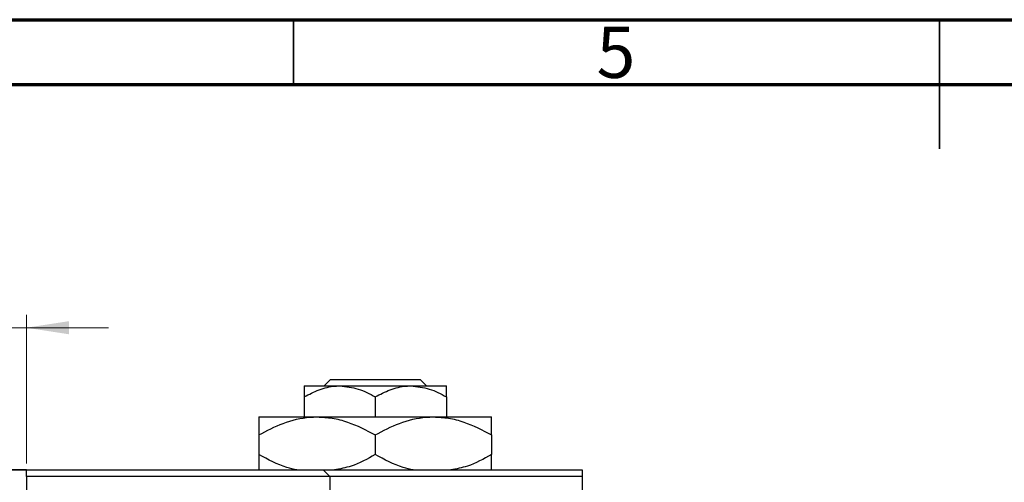
# Model space of a CAD drawing. Units: millimetres. Extents: x -12 to 461, y -23 to 292.
# Drawn here: x 144 to 220, y 256 to 292 of the extents above; entities that cross this region are included whole.
import ezdxf

# ---------------------------------------------------------------- set-up
doc = ezdxf.new("R2010")
doc.units = ezdxf.units.MM
doc.styles.add('SLDTEXTSTYLE0', font='TXT', dxfattribs={"width": 0.75})
doc.dimstyles.new('SLDDIMSTYLE1', dxfattribs={"dimtxt": 3.5, "dimasz": 3.302, "dimexe": 0, "dimexo": 0.0625, "dimgap": 0.875, "dimtad": 1, "dimdec": 0, "dimrnd": 1e-09, "dimzin": 12, "dimdsep": 46, "dimtxsty": 'SLDTEXTSTYLE0', "dimsah": 1, "dimcen": 0.09, "dimadec": 0, "dimazin": 3, "dimtfac": 1, "dimtdec": 0, "dimtmove": 0, "dimatfit": 0, "dimfxl": 1, "dimfrac": 2, "dimtolj": 1, "dimtzin": 12, "dimarcsym": 0})

# ---------------------------------------------------------------- blocks, each defined once
blk = doc.blocks.new('_D_1')
at = {"color": 7, "linetype": 'Continuous', "lineweight": 0}
for p, q in [((134.339, 258.176), (134.339, 269.176)), ((144.339, 257.676), (144.339, 269.176)), ((134.339, 268.176), (127.989, 268.176)), ((134.339, 268.176), (144.339, 268.176)), ((144.339, 268.176), (150.689, 268.176))]:
    blk.add_line(p, q, dxfattribs=at)
at = {"color": 7, "linetype": 'Continuous', "lineweight": 18}
for points in [[(134.339, 268.176), (131.037, 268.684), (131.037, 267.668)], [(144.339, 268.176), (147.641, 267.668), (147.641, 268.684)]]:
    blk.add_solid(points, dxfattribs=at)
at = {"color": 7, "linetype": 'Continuous', "lineweight": 18, "insert": (137.253, 272.688), "char_height": 3.5, "attachment_point": 1, "style": 'SLDTEXTSTYLE0'}
blk.add_mtext('10', dxfattribs=at)
blk = doc.blocks.new('SW_CENTERMARKSYMBOL_4')
at = {"color": 0, "linetype": 'Continuous', "lineweight": 18}
for p, q in [((0, 5), (0, 32.5)), ((0, 0), (0, 2.5)), ((-5, 0), (-32.5, 0)), ((0, 0), (-2.5, 0)), ((0, 0), (0, -2.5)), ((0, 0), (2.5, 0)), ((5, 0), (32.5, 0)), ((0, -5), (0, -32.5))]:
    blk.add_line(p, q, dxfattribs=at)

msp = doc.modelspace()

# ---------------------------------------------------------------- linework, layer by layer
at = {"color": 7, "linetype": 'Continuous', "lineweight": 70}
for p, q in [((15, 292), (415, 292)), ((20, 287), (410, 287))]:
    msp.add_line(p, q, dxfattribs=at)
at = {"color": 7, "linetype": 'Continuous', "lineweight": 35}
for p, q in [((165, 287), (165, 292)), ((215, 292), (215, 282)), ((215, 287), (215, 292))]:
    msp.add_line(p, q, dxfattribs=at)
at = {"color": 7, "linetype": 'Continuous', "lineweight": 25}
for p, q in [((165.839, 263.676), (168.589, 263.676)), ((167.37, 263.676), (167.875, 264.176)), ((167.875, 264.176), (174.803, 264.176)), ((168.589, 263.676), (174.089, 263.676)), ((174.089, 263.676), (176.839, 263.676)), ((174.803, 264.176), (175.308, 263.676)), ((165.839, 262.825), (165.839, 261.276)), ((171.339, 262.825), (171.339, 261.276)), ((176.839, 262.825), (176.839, 261.276)), ((162.339, 261.276), (166.839, 261.276)), ((166.839, 261.276), (175.839, 261.276)), ((175.839, 261.276), (180.339, 261.276)), ((162.339, 259.884), (162.339, 258.368)), ((171.339, 259.884), (171.339, 258.368)), ((180.339, 259.884), (180.339, 258.368)), ((113.309, 257.176), (167.309, 257.176)), ((144.339, 257.176), (134.339, 257.176)), ((144.339, 257.176), (187.339, 257.176)), ((144.339, 256.676), (144.339, 257.176)), ((167.809, 256.676), (167.309, 257.176)), ((187.339, 257.176), (187.339, 256.676)), ((187.339, 256.676), (144.339, 256.676)), ((144.339, 256.676), (144.339, 197.676)), ((167.809, 256.676), (167.809, 197.676)), ((187.339, 256.676), (187.339, 197.676))]:
    msp.add_line(p, q, dxfattribs=at)
for points, knots in [([(165.839, 262.825), (166.216, 263.024), (166.982, 263.428), (167.931, 263.659), (168.474, 263.673), (168.589, 263.676)], [0, 0, 0, 0, 0.432383, 0.879549, 1, 1, 1, 1]), ([(165.839, 263.676), (165.839, 263.676), (165.839, 263.674), (165.839, 263.562), (165.839, 263.23), (165.839, 262.939), (165.839, 262.825)], [0, 0, 0, 0, 0.029839, 0.388108, 0.760085, 1, 1, 1, 1]), ([(168.589, 263.676), (169.073, 263.627), (170.033, 263.529), (170.906, 263.059), (171.339, 262.825)], [0, 0, 0, 0, 0.503996, 1, 1, 1, 1]), ([(171.339, 262.825), (171.716, 263.024), (172.482, 263.428), (173.431, 263.659), (173.974, 263.673), (174.089, 263.676)], [0, 0, 0, 0, 0.432383, 0.879549, 1, 1, 1, 1]), ([(174.089, 263.676), (174.573, 263.627), (175.533, 263.529), (176.406, 263.059), (176.839, 262.825)], [0, 0, 0, 0, 0.503996, 1, 1, 1, 1]), ([(176.839, 262.825), (176.839, 262.967), (176.839, 263.269), (176.839, 263.601), (176.839, 263.651), (176.839, 263.676)], [0, 0, 0, 0, 0.3024628, 0.6458338, 1, 1, 1, 1]), ([(162.339, 259.884), (162.955, 260.209), (164.209, 260.871), (165.762, 261.247), (166.651, 261.271), (166.839, 261.276)], [0, 0, 0, 0, 0.432385, 0.879554, 1, 1, 1, 1]), ([(162.339, 261.276), (162.339, 261.276), (162.339, 261.273), (162.339, 261.095), (162.339, 260.547), (162.339, 260.07), (162.339, 259.884)], [0, 0, 0, 0, 0.023869, 0.385032, 0.760306, 1, 1, 1, 1]), ([(166.839, 261.276), (167.23, 261.256), (168.02, 261.215), (169.557, 260.813), (170.63, 260.253), (171.339, 259.884)], [0, 0, 0, 0, 0.249706, 0.504623, 1, 1, 1, 1]), ([(171.339, 259.884), (171.955, 260.209), (173.209, 260.871), (174.762, 261.247), (175.651, 261.271), (175.839, 261.276)], [0, 0, 0, 0, 0.432385, 0.879554, 1, 1, 1, 1]), ([(175.839, 261.276), (176.23, 261.256), (177.02, 261.215), (178.557, 260.813), (179.63, 260.253), (180.339, 259.884)], [0, 0, 0, 0, 0.249706, 0.504623, 1, 1, 1, 1]), ([(180.339, 259.884), (180.339, 260.107), (180.339, 260.597), (180.339, 261.15), (180.339, 261.234), (180.339, 261.276)], [0, 0, 0, 0, 0.290702, 0.639736, 1, 1, 1, 1]), ([(165.277, 257.176), (165.016, 257.236), (163.993, 257.469), (163.045, 257.984), (162.339, 258.368)], [0, 0, 0, 0, 0.254807, 1, 1, 1, 1]), ([(162.339, 258.368), (162.339, 258.151), (162.339, 257.672), (162.339, 257.246), (162.339, 257.179), (162.339, 257.176)], [0, 0, 0, 0, 0.445585, 0.9805792, 1, 1, 1, 1]), ([(171.339, 258.368), (170.725, 258.025), (169.714, 257.46), (168.608, 257.256), (168.172, 257.176)], [0, 0, 0, 0, 0.606659, 1, 1, 1, 1]), ([(174.277, 257.176), (174.016, 257.236), (172.993, 257.469), (172.045, 257.984), (171.339, 258.368)], [0, 0, 0, 0, 0.254807, 1, 1, 1, 1]), ([(180.339, 258.368), (179.725, 258.025), (178.714, 257.46), (177.608, 257.256), (177.172, 257.176)], [0, 0, 0, 0, 0.606659, 1, 1, 1, 1]), ([(180.339, 257.176), (180.339, 257.187), (180.339, 257.272), (180.339, 257.718), (180.339, 258.186), (180.339, 258.368)], [0, 0, 0, 0, 0.0822773, 0.6423022, 1, 1, 1, 1])]:
    msp.add_open_spline(points, degree=3, knots=knots, dxfattribs=at)

# ---------------------------------------------------------------- block references
at = {"color": 7, "linetype": 'Continuous', "lineweight": 0}
msp.add_blockref('SW_CENTERMARKSYMBOL_4', (113.309, 227.176), dxfattribs=at)

# ---------------------------------------------------------------- texts
at = {"color": 7, "linetype": 'Continuous', "lineweight": 0, "insert": (189.96, 291.468), "char_height": 3.969, "attachment_point": 2, "style": 'SLDTEXTSTYLE0'}
msp.add_mtext('5', dxfattribs=at)

# ---------------------------------------------------------------- dimensions: what is measured, and where the dimension line sits
at = {"color": 7, "linetype": 'Continuous', "lineweight": 18}
dim = msp.add_linear_dim(base=(144.339, 268.176), p1=(134.339, 257.176), p2=(144.339, 256.676), dimstyle='SLDDIMSTYLE1', dxfattribs=at)
dim.commit()
dim.dimension.update_dxf_attribs({"geometry": '_D_1', "text_midpoint": (139.839, 268.176), "dimtype": 160})

doc.saveas('drawing.dxf')
